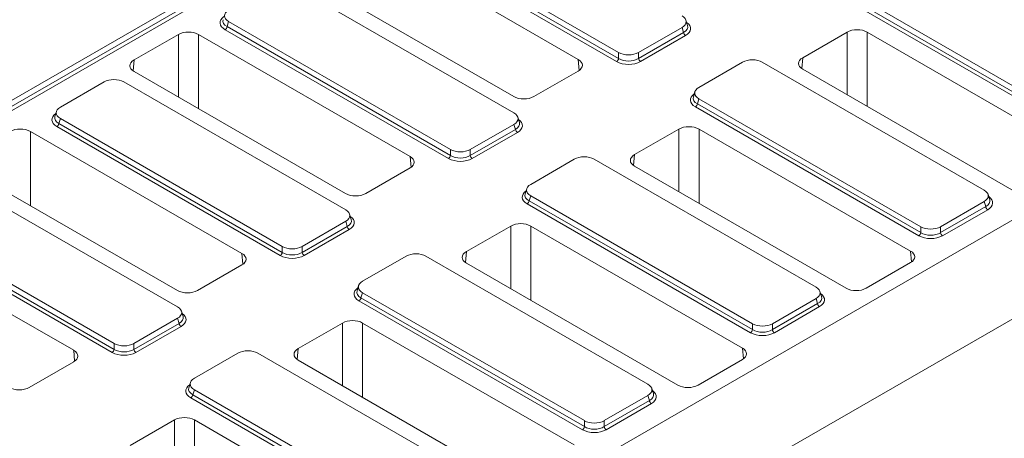
# Model space of a CAD drawing. Units: millimetres. Extents: x -314 to 11216, y -31 to 3696.
# Drawn here: x 3126 to 3620, y 1871 to 2081 of the extents above; entities that cross this region are included whole.
import ezdxf

# ---------------------------------------------------------------- set-up
doc = ezdxf.new("R2010")
doc.units = ezdxf.units.MM
doc.header["$LTSCALE"] = 10

msp = doc.modelspace()

# ---------------------------------------------------------------- linework, layer by layer
at = {"color": 7, "linetype": 'Continuous', "lineweight": 15}
for p, q in [((3978.081, 2185.218), (3350.699, 1823.128)), ((4035.154, 2168.602), (3025.002, 1585.598)), ((2693.167, 1793.439), (3320.548, 2155.529)), ((2694.349, 1791.138), (3321.322, 2152.993)), ((3322.317, 2151.455), (2695.559, 1789.724)), ((3314.839, 2129.002), (3426.109, 2064.783)), ((3425.114, 2060.262), (3313.07, 2124.928)), ((3314.064, 2126.466), (3426.109, 2061.8)), ((3405.836, 2061.324), (3299.756, 2122.547)), ((3267.431, 2103.891), (3373.511, 2042.667)), ((3373.581, 2034.467), (3262.311, 2098.686)), ((3550.709, 2090.232), (3661.98, 2026.013)), ((3660.985, 2021.492), (3548.94, 2086.158)), ((3549.935, 2087.697), (3661.98, 2023.031)), ((3230.491, 2080.321), (3229.717, 2077.785)), ((3230.491, 2080.321), (3341.761, 2016.102)), ((3460.699, 2078.36), (3459.902, 2080.972)), ((3340.766, 2011.581), (3228.722, 2076.247)), ((3229.717, 2077.785), (3341.761, 2013.119)), ((3436.057, 2064.783), (3457.929, 2077.406)), ((3436.057, 2061.8), (3458.703, 2074.87)), ((3458.703, 2074.87), (3457.929, 2077.406)), ((3540.691, 2075.032), (3518.454, 2062.198)), ((3540.691, 2043.542), (3540.691, 2075.032)), ((3656.859, 2013.809), (3550.779, 2075.032)), ((3550.779, 2075.032), (3550.779, 2037.72)), ((3205.321, 2073.866), (3183.084, 2061.032)), ((3205.321, 2042.376), (3205.321, 2073.866)), ((3321.488, 2012.643), (3215.408, 2073.866)), ((3215.408, 2073.866), (3215.408, 2036.554)), ((3459.698, 2073.332), (3437.052, 2060.262)), ((3426.109, 2061.8), (3426.109, 2064.783)), ((3436.057, 2064.783), (3436.057, 2061.8)), ((3183.084, 2061.032), (3182.584, 2055.53)), ((3406.335, 2055.821), (3405.836, 2061.324)), ((3488.233, 2059.916), (3466.362, 2047.293)), ((3609.452, 1995.697), (3498.181, 2059.916)), ((3518.454, 2062.198), (3517.955, 2056.696)), ((3183.084, 2055.21), (3289.163, 1993.986)), ((3383.599, 2042.667), (3405.836, 2055.501)), ((3518.454, 2056.376), (3624.534, 1995.152)), ((3168.015, 2050.005), (3146.143, 2037.382)), ((3289.233, 1985.786), (3177.963, 2050.005)), ((3464.389, 2045.117), (3463.591, 2042.506)), ((3466.362, 2041.552), (3465.587, 2039.016)), ((3466.362, 2041.552), (3577.632, 1977.332)), ((3144.17, 2035.206), (3143.373, 2032.595)), ((3576.637, 1972.811), (3464.592, 2037.477)), ((3465.587, 2039.016), (3577.632, 1974.35)), ((3146.143, 2031.64), (3145.369, 2029.105)), ((3146.143, 2031.64), (3257.413, 1967.421)), ((3376.351, 2029.679), (3375.554, 2032.291)), ((3237.141, 1963.962), (3131.061, 2025.185)), ((3131.061, 2025.185), (3131.061, 1987.873)), ((3256.419, 1962.9), (3144.374, 2027.566)), ((3145.369, 2029.105), (3257.413, 1964.439)), ((3351.709, 2016.102), (3373.581, 2028.725)), ((3351.709, 2013.119), (3374.355, 2026.19)), ((3374.355, 2026.19), (3373.581, 2028.725)), ((3456.344, 2026.351), (3434.107, 2013.517)), ((3456.344, 1994.861), (3456.344, 2026.351)), ((3572.511, 1965.128), (3466.431, 2026.351)), ((3466.431, 2026.351), (3466.431, 1989.039)), ((3375.35, 2024.651), (3352.704, 2011.581)), ((3341.761, 2013.119), (3341.761, 2016.102)), ((3351.709, 2016.102), (3351.709, 2013.119)), ((3321.988, 2007.141), (3321.488, 2012.643)), ((3403.886, 2011.235), (3382.014, 1998.612)), ((3525.104, 1947.016), (3413.834, 2011.235)), ((3434.107, 2013.517), (3433.607, 2008.015)), ((3098.736, 2006.529), (3204.816, 1945.306)), ((3299.251, 1993.986), (3321.488, 2006.821)), ((3434.107, 2007.695), (3540.186, 1946.472)), ((3204.886, 1937.105), (3093.615, 2001.324)), ((3380.041, 1996.436), (3379.243, 1993.825)), ((3382.014, 1992.871), (3381.24, 1990.335)), ((3381.24, 1990.335), (3493.284, 1925.669)), ((3382.014, 1992.871), (3493.284, 1928.652)), ((3612.222, 1990.91), (3611.425, 1993.521)), ((3492.289, 1924.131), (3380.245, 1988.797)), ((3587.58, 1977.332), (3609.452, 1989.956)), ((3587.58, 1974.35), (3610.226, 1987.42)), ((3611.221, 1985.882), (3588.575, 1972.811)), ((3610.226, 1987.42), (3609.452, 1989.956)), ((3061.021, 1980.424), (3173.066, 1915.758)), ((3061.795, 1982.96), (3173.066, 1918.74)), ((3292.004, 1980.999), (3291.206, 1983.61)), ((3152.793, 1915.281), (3046.713, 1976.504)), ((3172.071, 1914.22), (3060.026, 1978.885)), ((3267.362, 1967.421), (3289.233, 1980.045)), ((3267.362, 1964.439), (3290.008, 1977.509)), ((3291.002, 1975.97), (3268.356, 1962.9)), ((3290.008, 1977.509), (3289.233, 1980.045)), ((3371.996, 1977.67), (3349.759, 1964.836)), ((3371.996, 1946.18), (3371.996, 1977.67)), ((3488.164, 1916.447), (3382.084, 1977.67)), ((3382.084, 1977.67), (3382.084, 1940.358)), ((3577.632, 1974.35), (3577.632, 1977.332)), ((3587.58, 1977.332), (3587.58, 1974.35)), ((3257.413, 1964.439), (3257.413, 1967.421)), ((3267.362, 1967.421), (3267.362, 1964.439)), ((3237.64, 1958.46), (3237.141, 1963.962)), ((3319.538, 1962.554), (3297.666, 1949.931)), ((3440.756, 1898.335), (3329.486, 1962.554)), ((3349.759, 1964.836), (3349.259, 1959.334)), ((3573.011, 1959.626), (3572.511, 1965.128)), ((3214.903, 1945.306), (3237.141, 1958.14)), ((3349.759, 1959.014), (3455.839, 1897.791)), ((3550.274, 1946.472), (3572.511, 1959.306)), ((3295.693, 1947.755), (3294.896, 1945.144)), ((3297.666, 1944.19), (3296.892, 1941.654)), ((3296.892, 1941.654), (3408.936, 1876.988)), ((3297.666, 1944.19), (3408.936, 1879.971)), ((3503.232, 1928.652), (3525.104, 1941.275)), ((3525.878, 1938.739), (3525.104, 1941.275)), ((3527.874, 1942.229), (3527.077, 1944.84)), ((3407.942, 1875.45), (3295.897, 1940.116)), ((3503.232, 1925.669), (3525.878, 1938.739)), ((3526.873, 1937.201), (3504.227, 1924.131)), ((3183.014, 1918.74), (3204.886, 1931.364)), ((3205.66, 1928.828), (3204.886, 1931.364)), ((3207.656, 1932.318), (3206.858, 1934.929)), ((3183.014, 1915.758), (3205.66, 1928.828)), ((3206.655, 1927.29), (3184.009, 1914.22)), ((3287.648, 1928.989), (3265.411, 1916.155)), ((3287.648, 1897.499), (3287.648, 1928.989)), ((3403.816, 1867.766), (3297.736, 1928.989)), ((3297.736, 1928.989), (3297.736, 1891.677)), ((3493.284, 1925.669), (3493.284, 1928.652)), ((3503.232, 1928.652), (3503.232, 1925.669)), ((3173.066, 1915.758), (3173.066, 1918.74)), ((3183.014, 1918.74), (3183.014, 1915.758)), ((3265.411, 1916.155), (3264.912, 1910.653)), ((3488.663, 1910.945), (3488.164, 1916.447)), ((3153.292, 1909.779), (3152.793, 1915.281)), ((3235.19, 1913.873), (3213.318, 1901.25)), ((3356.408, 1849.654), (3245.138, 1913.873)), ((3130.556, 1896.625), (3152.793, 1909.459)), ((3265.411, 1910.333), (3371.491, 1849.11)), ((3465.926, 1897.791), (3488.164, 1910.625)), ((3211.345, 1899.074), (3210.548, 1896.463)), ((3323.594, 1826.769), (3211.549, 1891.435)), ((3213.318, 1895.509), (3212.544, 1892.973)), ((3212.544, 1892.973), (3324.589, 1828.307)), ((3213.318, 1895.509), (3324.589, 1831.29)), ((3418.884, 1879.971), (3440.756, 1892.594)), ((3441.53, 1890.058), (3440.756, 1892.594)), ((3443.527, 1893.548), (3442.729, 1896.159)), ((3418.884, 1876.988), (3441.53, 1890.058)), ((3442.525, 1888.52), (3419.879, 1875.45)), ((3203.3, 1880.309), (3181.063, 1867.474)), ((3203.3, 1848.818), (3203.3, 1880.309)), ((3319.468, 1819.085), (3213.388, 1880.309)), ((3213.388, 1880.309), (3213.388, 1842.996)), ((3408.936, 1876.988), (3408.936, 1879.971)), ((3418.884, 1879.971), (3418.884, 1876.988))]:
    msp.add_line(p, q, dxfattribs=at)
for centre, start, end in [((3227.508, 2078.123), 302.90301, 351.31259), ((3460.911, 2075.208), 188.68741, 237.09699), ((3423.901, 2062.138), 302.90301, 351.31259), ((3438.265, 2062.138), 188.68741, 237.09699), ((3463.379, 2039.353), 302.90301, 351.31259), ((3143.161, 2029.442), 302.90301, 351.31259), ((3376.564, 2026.527), 188.68741, 237.09699), ((3339.553, 2013.457), 302.90301, 351.31259), ((3353.918, 2013.457), 188.68741, 237.09699), ((3379.031, 1990.672), 302.90301, 351.31259), ((3612.434, 1987.757), 188.68741, 237.09699), ((3292.216, 1977.846), 188.68741, 237.09699), ((3575.423, 1974.687), 302.90301, 351.31259), ((3589.788, 1974.687), 188.68741, 237.09699), ((3255.205, 1964.776), 302.90301, 351.31259), ((3269.57, 1964.776), 188.68741, 237.09699), ((3294.683, 1941.991), 302.90301, 351.31259), ((3528.087, 1939.076), 188.68741, 237.09699), ((3207.868, 1929.165), 188.68741, 237.09699), ((3491.076, 1926.006), 302.90301, 351.31259), ((3505.44, 1926.006), 188.68741, 237.09699), ((3170.857, 1916.095), 302.90301, 351.31259), ((3185.222, 1916.095), 188.68741, 237.09699), ((3210.336, 1893.31), 302.90301, 351.31259), ((3443.739, 1890.395), 188.68741, 237.09699), ((3406.728, 1877.325), 302.90301, 351.31259), ((3421.093, 1877.325), 188.68741, 237.09699)]:
    msp.add_arc(centre, 2.234, start, end, dxfattribs=at)
for centre, major_axis, ratio, start_param, end_param in [((3235.774, 2083.192), (7.362, 0), 0.5599968, 2.3712736, 3.9119117), ((3235.062, 2079.692), (8.834, 0), 0.5599968, 2.4629261, 3.9119117), ((3235.062, 2080.859), (7.444, 0.406), 0.5523731, 2.9420883, 3.8817661), ((3452.645, 2080.277), (7.362, 0), 0.5599968, 5.5128663, 7.0535043), ((3453.358, 2076.777), (8.834, 0), 0.5599968, 5.5128663, 6.9618519), ((3210.365, 2070.939), (7.143, 0), 0.5787282, 0.7867677, 2.354825), ((3453.358, 2077.944), (7.444, -0.406), 0.5523731, 5.5430119, 6.4826897), ((3545.735, 2072.105), (7.143, 0), 0.5787282, 0.7867677, 2.354825), ((3431.083, 2067.832), (7.143, 0), 0.5948187, 3.9420699, 5.482708), ((3188.155, 2058.121), (7.162, 0), 0.5755665, 2.357564, 3.9256213), ((3400.765, 2058.412), (7.162, 0), 0.5755665, 5.4991567, 7.0672139), ((3431.083, 2063.921), (8.571, 0), 0.5948187, 3.9420699, 5.482708), ((3431.083, 2065.088), (7.143, 0), 0.6413012, 3.9420699, 5.482708), ((3493.207, 2056.867), (7.143, 0), 0.5948187, 0.8004773, 2.3411154), ((3523.526, 2059.287), (7.162, 0), 0.5755665, 2.357564, 3.9256213), ((3172.989, 2046.956), (7.143, 0), 0.5948187, 0.8004773, 2.3411154), ((3471.645, 2044.422), (7.362, 0), 0.5599968, 2.3712736, 3.9119117), ((3378.555, 2045.594), (7.143, 0), 0.5787282, 3.9283603, 5.4964176), ((3470.932, 2040.922), (8.834, 0), 0.5599968, 2.4629261, 3.9119117), ((3470.932, 2042.089), (7.444, 0.406), 0.5523731, 2.9420883, 3.8817661), ((3151.427, 2034.511), (7.362, 0), 0.5599968, 2.3712736, 3.9119117), ((3150.714, 2031.011), (8.834, 0), 0.5599968, 2.4629261, 3.9119117), ((3150.714, 2032.178), (7.444, 0.406), 0.5523731, 2.9420883, 3.8817661), ((3368.298, 2031.596), (7.362, 0), 0.5599968, 5.5128663, 7.0535043), ((3369.01, 2029.263), (7.444, -0.406), 0.5523731, 5.5430119, 6.4826897), ((3369.01, 2028.096), (8.834, 0), 0.5599968, 5.5128663, 6.9618519), ((3126.017, 2022.258), (7.143, 0), 0.5787282, 0.7867677, 2.354825), ((3461.388, 2023.424), (7.143, 0), 0.5787282, 0.7867677, 2.354825), ((3346.735, 2019.151), (7.143, 0), 0.5948187, 3.9420699, 5.482708), ((3316.417, 2009.732), (7.162, 0), 0.5755665, 5.4991567, 7.0672139), ((3346.735, 2015.24), (8.571, 0), 0.5948187, 3.9420699, 5.482708), ((3346.735, 2016.407), (7.143, 0), 0.6413012, 3.9420699, 5.482708), ((3408.86, 2008.186), (7.143, 0), 0.5948187, 0.8004773, 2.3411154), ((3439.178, 2010.606), (7.162, 0), 0.5755665, 2.357564, 3.9256213), ((3386.585, 1992.241), (8.834, 0), 0.5599968, 2.4629261, 3.9119117), ((3387.297, 1995.741), (7.362, 0), 0.5599968, 2.3712736, 3.9119117), ((3604.168, 1992.826), (7.362, 0), 0.5599968, 5.5128663, 7.0535043), ((3294.207, 1996.913), (7.143, 0), 0.5787282, 3.9283603, 5.4964176), ((3386.585, 1993.408), (7.444, 0.406), 0.5523731, 2.9420883, 3.8817661), ((3604.881, 1990.493), (7.444, -0.406), 0.5523731, 5.5430119, 6.4826897), ((3604.881, 1989.326), (8.834, 0), 0.5599968, 5.5128663, 6.9618519), ((3283.95, 1982.915), (7.362, 0), 0.5599968, 5.5128663, 7.0535043), ((3284.662, 1980.582), (7.444, -0.406), 0.5523731, 5.5430119, 6.4826897), ((3284.662, 1979.415), (8.834, 0), 0.5599968, 5.5128663, 6.9618519), ((3377.04, 1974.743), (7.143, 0), 0.5787282, 0.7867677, 2.354825), ((3582.606, 1980.382), (7.143, 0), 0.5948187, 3.9420699, 5.482708), ((3582.606, 1976.471), (8.571, 0), 0.5948187, 3.9420699, 5.482708), ((3582.606, 1977.637), (7.143, 0), 0.6413012, 3.9420699, 5.482708), ((3262.387, 1970.471), (7.143, 0), 0.5948187, 3.9420699, 5.482708), ((3232.069, 1961.051), (7.162, 0), 0.5755665, 5.4991567, 7.0672139), ((3262.387, 1966.559), (8.571, 0), 0.5948187, 3.9420699, 5.482708), ((3262.387, 1967.726), (7.143, 0), 0.6413012, 3.9420699, 5.482708), ((3324.512, 1959.505), (7.143, 0), 0.5948187, 0.8004773, 2.3411154), ((3354.83, 1961.925), (7.162, 0), 0.5755665, 2.357564, 3.9256213), ((3567.44, 1962.217), (7.162, 0), 0.5755665, 5.4991567, 7.0672139), ((3302.237, 1943.561), (8.834, 0), 0.5599968, 2.4629261, 3.9119117), ((3302.949, 1947.06), (7.362, 0), 0.5599968, 2.3712736, 3.9119117), ((3519.821, 1944.145), (7.362, 0), 0.5599968, 5.5128663, 7.0535043), ((3545.23, 1949.399), (7.143, 0), 0.5787282, 3.9283603, 5.4964176), ((3209.86, 1948.233), (7.143, 0), 0.5787282, 3.9283603, 5.4964176), ((3302.237, 1944.727), (7.444, 0.406), 0.5523731, 2.9420883, 3.8817661), ((3520.533, 1941.812), (7.444, -0.406), 0.5523731, 5.5430119, 6.4826897), ((3520.533, 1940.646), (8.834, 0), 0.5599968, 5.5128663, 6.9618519), ((3199.602, 1934.234), (7.362, 0), 0.5599968, 5.5128663, 7.0535043), ((3200.315, 1931.901), (7.444, -0.406), 0.5523731, 5.5430119, 6.4826897), ((3200.315, 1930.734), (8.834, 0), 0.5599968, 5.5128663, 6.9618519), ((3292.692, 1926.062), (7.143, 0), 0.5787282, 0.7867677, 2.354825), ((3498.258, 1931.701), (7.143, 0), 0.5948187, 3.9420699, 5.482708), ((3498.258, 1927.79), (8.571, 0), 0.5948187, 3.9420699, 5.482708), ((3498.258, 1928.956), (7.143, 0), 0.6413012, 3.9420699, 5.482708), ((3178.04, 1921.79), (7.143, 0), 0.5948187, 3.9420699, 5.482708), ((3270.483, 1913.244), (7.162, 0), 0.5755665, 2.357564, 3.9256213), ((3483.092, 1913.536), (7.162, 0), 0.5755665, 5.4991567, 7.0672139), ((3147.721, 1912.37), (7.162, 0), 0.5755665, 5.4991567, 7.0672139), ((3178.04, 1917.879), (8.571, 0), 0.5948187, 3.9420699, 5.482708), ((3178.04, 1919.045), (7.143, 0), 0.6413012, 3.9420699, 5.482708), ((3240.164, 1910.824), (7.143, 0), 0.5948187, 0.8004773, 2.3411154), ((3218.602, 1898.38), (7.362, 0), 0.5599968, 2.3712736, 3.9119117), ((3125.512, 1899.552), (7.143, 0), 0.5787282, 3.9283603, 5.4964176), ((3217.889, 1894.88), (8.834, 0), 0.5599968, 2.4629261, 3.9119117), ((3217.889, 1896.046), (7.444, 0.406), 0.5523731, 2.9420883, 3.8817661), ((3435.473, 1895.465), (7.362, 0), 0.5599968, 5.5128663, 7.0535043), ((3460.882, 1900.718), (7.143, 0), 0.5787282, 3.9283603, 5.4964176), ((3436.185, 1893.131), (7.444, -0.406), 0.5523731, 5.5430119, 6.4826897), ((3436.185, 1891.965), (8.834, 0), 0.5599968, 5.5128663, 6.9618519), ((3208.344, 1877.382), (7.143, 0), 0.5787282, 0.7867677, 2.354825), ((3413.91, 1883.02), (7.143, 0), 0.5948187, 3.9420699, 5.482708), ((3413.91, 1880.275), (7.143, 0), 0.6413012, 3.9420699, 5.482708), ((3413.91, 1879.109), (8.571, 0), 0.5948187, 3.9420699, 5.482708)]:
    msp.add_ellipse(centre, major_axis=major_axis, ratio=ratio, start_param=start_param, end_param=end_param, dxfattribs=at)

doc.saveas('drawing.dxf')
